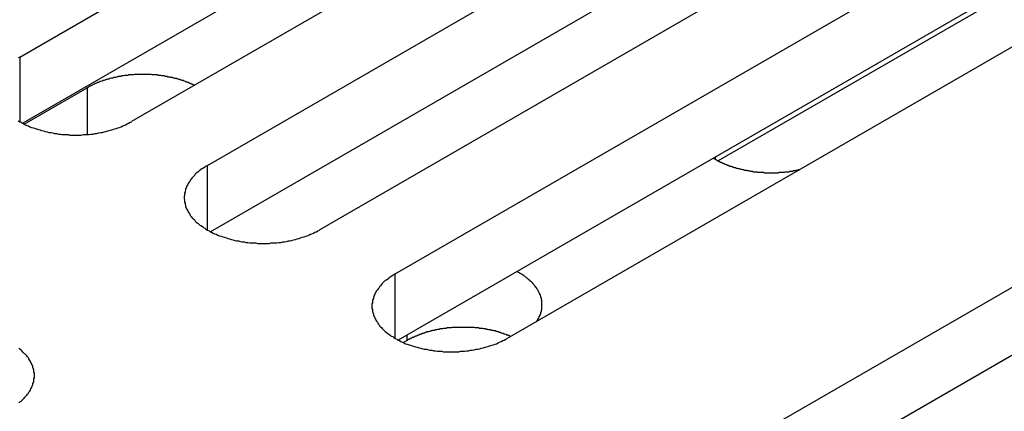
# Model space of a CAD drawing. Extents: x 0 to 2520, y 0 to 1782.
# Drawn here: x 1925 to 1945, y 1273 to 1281 of the extents above; entities that cross this region are included whole.
import ezdxf

# ---------------------------------------------------------------- set-up
doc = ezdxf.new("R2010")
doc.units = 0
doc.header["$LTSCALE"] = 6
doc.layers.add('VISIBLE__ISO_', color=7, linetype='CONTINUOUS')
doc.layers.add('VISIBLE_NARROW__ISO_', color=7, linetype='CONTINUOUS')

msp = doc.modelspace()

# ---------------------------------------------------------------- linework, layer by layer
at = {"layer": 'VISIBLE__ISO_'}
for p, q in [((1925.309, 1280.143), (1942.395, 1290.008)), ((1942.395, 1288.672), (1925.369, 1278.841)), ((1944.594, 1288.739), (1927.508, 1278.874)), ((1928.999, 1278.013), (1946.085, 1287.878)), ((1946.085, 1286.542), (1929.058, 1276.711)), ((1948.283, 1286.608), (1931.197, 1276.744)), ((1932.688, 1275.883), (1949.775, 1285.747)), ((1950.316, 1284.614), (1939.035, 1278.102)), ((1949.775, 1284.411), (1932.748, 1274.581)), ((1951.973, 1284.478), (1934.887, 1274.613)), ((1938.976, 1272.253), (1956.062, 1282.117)), ((1956.062, 1280.781), (1939.035, 1270.951)), ((1925.4, 1278.826), (1926.633, 1279.538)), ((1932.92, 1274.571), (1932.851, 1274.531))]:
    msp.add_line(p, q, dxfattribs=at)
for points in [[(1925.31, 1280.14, 0), (1925.28, 1280.13, 0)], [(1928.74, 1279.59, 0), (1928.73, 1279.59, 0), (1928.71, 1279.6, 0), (1928.7, 1279.61, 0), (1928.68, 1279.61, 0), (1928.67, 1279.62, 0), (1928.66, 1279.62, 0), (1928.64, 1279.63, 0), (1928.63, 1279.64, 0), (1928.61, 1279.64, 0), (1928.6, 1279.65, 0), (1928.58, 1279.65, 0), (1928.57, 1279.66, 0), (1928.55, 1279.67, 0), (1928.54, 1279.67, 0), (1928.52, 1279.68, 0), (1928.5, 1279.68, 0), (1928.49, 1279.69, 0), (1928.47, 1279.69, 0), (1928.46, 1279.7, 0), (1928.44, 1279.7, 0), (1928.42, 1279.71, 0), (1928.41, 1279.71, 0), (1928.39, 1279.72, 0), (1928.38, 1279.72, 0), (1928.36, 1279.72, 0), (1928.34, 1279.73, 0), (1928.33, 1279.73, 0), (1928.31, 1279.74, 0), (1928.29, 1279.74, 0), (1928.27, 1279.74, 0), (1928.26, 1279.75, 0), (1928.24, 1279.75, 0), (1928.22, 1279.75, 0), (1928.21, 1279.76, 0), (1928.19, 1279.76, 0), (1928.17, 1279.76, 0), (1928.15, 1279.77, 0), (1928.14, 1279.77, 0), (1928.12, 1279.77, 0), (1928.1, 1279.77, 0), (1928.08, 1279.78, 0), (1928.07, 1279.78, 0), (1928.05, 1279.78, 0), (1928.03, 1279.78, 0), (1928.01, 1279.79, 0), (1928, 1279.79, 0), (1927.98, 1279.79, 0), (1927.96, 1279.79, 0), (1927.94, 1279.79, 0), (1927.92, 1279.79, 0), (1927.91, 1279.79, 0), (1927.89, 1279.8, 0), (1927.87, 1279.8, 0), (1927.85, 1279.8, 0), (1927.83, 1279.8, 0), (1927.82, 1279.8, 0), (1927.8, 1279.8, 0), (1927.78, 1279.8, 0), (1927.76, 1279.8, 0), (1927.74, 1279.8, 0), (1927.72, 1279.8, 0), (1927.71, 1279.8, 0), (1927.69, 1279.8, 0), (1927.67, 1279.8, 0), (1927.65, 1279.8, 0), (1927.63, 1279.8, 0), (1927.62, 1279.8, 0), (1927.6, 1279.8, 0), (1927.58, 1279.8, 0), (1927.56, 1279.8, 0), (1927.54, 1279.79, 0), (1927.53, 1279.79, 0), (1927.51, 1279.79, 0), (1927.49, 1279.79, 0), (1927.47, 1279.79, 0), (1927.45, 1279.79, 0), (1927.44, 1279.78, 0), (1927.42, 1279.78, 0), (1927.4, 1279.78, 0), (1927.38, 1279.78, 0), (1927.37, 1279.78, 0), (1927.35, 1279.77, 0), (1927.33, 1279.77, 0), (1927.31, 1279.77, 0), (1927.3, 1279.76, 0), (1927.28, 1279.76, 0), (1927.26, 1279.76, 0), (1927.24, 1279.76, 0), (1927.23, 1279.75, 0), (1927.21, 1279.75, 0), (1927.19, 1279.74, 0), (1927.18, 1279.74, 0), (1927.16, 1279.74, 0), (1927.14, 1279.73, 0), (1927.13, 1279.73, 0), (1927.11, 1279.73, 0), (1927.09, 1279.72, 0), (1927.08, 1279.72, 0), (1927.06, 1279.71, 0), (1927.04, 1279.71, 0), (1927.03, 1279.7, 0), (1927.01, 1279.7, 0), (1926.99, 1279.69, 0), (1926.98, 1279.69, 0), (1926.96, 1279.68, 0), (1926.95, 1279.68, 0), (1926.93, 1279.67, 0), (1926.92, 1279.67, 0), (1926.9, 1279.66, 0), (1926.89, 1279.66, 0), (1926.87, 1279.65, 0), (1926.86, 1279.64, 0), (1926.84, 1279.64, 0), (1926.83, 1279.63, 0), (1926.81, 1279.63, 0), (1926.8, 1279.62, 0), (1926.78, 1279.61, 0), (1926.77, 1279.61, 0), (1926.75, 1279.6, 0), (1926.74, 1279.59, 0), (1926.73, 1279.59, 0), (1926.71, 1279.58, 0), (1926.7, 1279.57, 0), (1926.69, 1279.57, 0), (1926.67, 1279.56, 0), (1926.66, 1279.55, 0), (1926.65, 1279.54, 0), (1926.63, 1279.54, 0)], [(1925.28, 1278.89, 0), (1925.31, 1278.87, 0), (1925.34, 1278.86, 0), (1925.36, 1278.84, 0), (1925.39, 1278.83, 0), (1925.42, 1278.81, 0), (1925.45, 1278.8, 0), (1925.48, 1278.79, 0), (1925.51, 1278.77, 0), (1925.54, 1278.76, 0), (1925.58, 1278.75, 0), (1925.61, 1278.74, 0), (1925.64, 1278.73, 0), (1925.68, 1278.72, 0), (1925.71, 1278.71, 0), (1925.74, 1278.7, 0), (1925.78, 1278.69, 0), (1925.81, 1278.68, 0), (1925.85, 1278.67, 0), (1925.88, 1278.66, 0), (1925.92, 1278.66, 0), (1925.96, 1278.65, 0), (1925.99, 1278.64, 0), (1926.03, 1278.64, 0), (1926.07, 1278.63, 0), (1926.11, 1278.63, 0), (1926.14, 1278.62, 0), (1926.18, 1278.62, 0), (1926.22, 1278.62, 0), (1926.26, 1278.62, 0), (1926.29, 1278.61, 0), (1926.33, 1278.61, 0), (1926.37, 1278.61, 0), (1926.41, 1278.61, 0), (1926.45, 1278.61, 0), (1926.48, 1278.61, 0), (1926.52, 1278.61, 0), (1926.56, 1278.62, 0), (1926.6, 1278.62, 0), (1926.64, 1278.62, 0), (1926.67, 1278.62, 0), (1926.71, 1278.63, 0), (1926.75, 1278.63, 0), (1926.79, 1278.64, 0), (1926.82, 1278.64, 0), (1926.86, 1278.65, 0), (1926.9, 1278.66, 0), (1926.93, 1278.66, 0), (1926.97, 1278.67, 0), (1927, 1278.68, 0), (1927.04, 1278.69, 0), (1927.07, 1278.7, 0), (1927.11, 1278.71, 0), (1927.14, 1278.72, 0), (1927.17, 1278.73, 0), (1927.21, 1278.74, 0), (1927.24, 1278.75, 0), (1927.27, 1278.76, 0), (1927.3, 1278.77, 0), (1927.33, 1278.79, 0), (1927.36, 1278.8, 0), (1927.39, 1278.81, 0), (1927.42, 1278.83, 0), (1927.45, 1278.84, 0), (1927.48, 1278.86, 0), (1927.51, 1278.87, 0)], [(1938.94, 1278.16, 0), (1938.95, 1278.15, 0), (1938.96, 1278.14, 0), (1938.97, 1278.14, 0), (1938.98, 1278.13, 0), (1938.99, 1278.13, 0), (1939, 1278.12, 0), (1939.01, 1278.11, 0), (1939.02, 1278.11, 0), (1939.03, 1278.1, 0), (1939.04, 1278.1, 0), (1939.05, 1278.09, 0), (1939.06, 1278.09, 0), (1939.08, 1278.08, 0), (1939.09, 1278.08, 0), (1939.1, 1278.07, 0), (1939.11, 1278.07, 0), (1939.12, 1278.06, 0), (1939.13, 1278.06, 0), (1939.14, 1278.05, 0), (1939.15, 1278.05, 0), (1939.17, 1278.04, 0), (1939.18, 1278.04, 0), (1939.19, 1278.03, 0), (1939.2, 1278.03, 0), (1939.21, 1278.02, 0), (1939.23, 1278.02, 0), (1939.24, 1278.01, 0), (1939.25, 1278.01, 0), (1939.26, 1278, 0), (1939.27, 1278, 0), (1939.29, 1278, 0), (1939.3, 1277.99, 0), (1939.31, 1277.99, 0), (1939.32, 1277.98, 0), (1939.34, 1277.98, 0), (1939.35, 1277.97, 0), (1939.36, 1277.97, 0), (1939.38, 1277.97, 0), (1939.39, 1277.96, 0), (1939.4, 1277.96, 0), (1939.41, 1277.96, 0), (1939.43, 1277.95, 0), (1939.44, 1277.95, 0), (1939.45, 1277.95, 0), (1939.47, 1277.94, 0), (1939.48, 1277.94, 0), (1939.49, 1277.94, 0), (1939.51, 1277.93, 0), (1939.52, 1277.93, 0), (1939.53, 1277.93, 0), (1939.55, 1277.92, 0), (1939.56, 1277.92, 0), (1939.57, 1277.92, 0), (1939.59, 1277.92, 0), (1939.6, 1277.91, 0), (1939.62, 1277.91, 0), (1939.63, 1277.91, 0), (1939.64, 1277.91, 0), (1939.66, 1277.9, 0), (1939.67, 1277.9, 0), (1939.68, 1277.9, 0), (1939.7, 1277.9, 0), (1939.71, 1277.9, 0), (1939.73, 1277.89, 0), (1939.74, 1277.89, 0), (1939.76, 1277.89, 0), (1939.77, 1277.89, 0), (1939.78, 1277.89, 0), (1939.8, 1277.89, 0), (1939.81, 1277.88, 0), (1939.83, 1277.88, 0), (1939.84, 1277.88, 0), (1939.85, 1277.88, 0), (1939.87, 1277.88, 0), (1939.88, 1277.88, 0), (1939.9, 1277.88, 0), (1939.91, 1277.88, 0), (1939.93, 1277.88, 0), (1939.94, 1277.87, 0), (1939.95, 1277.87, 0), (1939.97, 1277.87, 0), (1939.98, 1277.87, 0), (1940, 1277.87, 0), (1940.01, 1277.87, 0), (1940.03, 1277.87, 0), (1940.04, 1277.87, 0), (1940.06, 1277.87, 0), (1940.07, 1277.87, 0), (1940.08, 1277.87, 0), (1940.1, 1277.87, 0), (1940.11, 1277.87, 0), (1940.13, 1277.87, 0), (1940.14, 1277.87, 0), (1940.16, 1277.87, 0), (1940.17, 1277.87, 0), (1940.18, 1277.87, 0), (1940.2, 1277.87, 0), (1940.21, 1277.87, 0), (1940.23, 1277.88, 0), (1940.24, 1277.88, 0), (1940.26, 1277.88, 0), (1940.27, 1277.88, 0), (1940.29, 1277.88, 0), (1940.3, 1277.88, 0), (1940.31, 1277.88, 0), (1940.33, 1277.88, 0), (1940.34, 1277.88, 0), (1940.36, 1277.89, 0), (1940.37, 1277.89, 0), (1940.38, 1277.89, 0), (1940.4, 1277.89, 0), (1940.41, 1277.89, 0), (1940.43, 1277.89, 0), (1940.44, 1277.9, 0), (1940.45, 1277.9, 0), (1940.47, 1277.9, 0), (1940.48, 1277.9, 0), (1940.5, 1277.9, 0), (1940.51, 1277.91, 0), (1940.52, 1277.91, 0), (1940.54, 1277.91, 0), (1940.55, 1277.91, 0), (1940.57, 1277.92, 0), (1940.58, 1277.92, 0), (1940.59, 1277.92, 0), (1940.61, 1277.93, 0), (1940.62, 1277.93, 0), (1940.63, 1277.93, 0)], [(1929, 1278.01, 0), (1928.97, 1278, 0), (1928.95, 1277.98, 0), (1928.92, 1277.96, 0), (1928.9, 1277.95, 0), (1928.87, 1277.93, 0), (1928.85, 1277.91, 0), (1928.83, 1277.9, 0), (1928.81, 1277.88, 0), (1928.78, 1277.86, 0), (1928.76, 1277.84, 0), (1928.75, 1277.82, 0), (1928.73, 1277.8, 0), (1928.71, 1277.78, 0), (1928.69, 1277.76, 0), (1928.68, 1277.74, 0), (1928.66, 1277.72, 0), (1928.65, 1277.7, 0), (1928.63, 1277.68, 0), (1928.62, 1277.66, 0), (1928.61, 1277.64, 0), (1928.6, 1277.62, 0), (1928.59, 1277.6, 0), (1928.58, 1277.57, 0), (1928.57, 1277.55, 0), (1928.57, 1277.53, 0), (1928.56, 1277.51, 0), (1928.56, 1277.49, 0), (1928.55, 1277.47, 0), (1928.55, 1277.44, 0), (1928.55, 1277.42, 0), (1928.54, 1277.4, 0), (1928.54, 1277.38, 0), (1928.54, 1277.36, 0), (1928.55, 1277.33, 0), (1928.55, 1277.31, 0), (1928.55, 1277.29, 0), (1928.56, 1277.27, 0), (1928.56, 1277.25, 0), (1928.57, 1277.22, 0), (1928.57, 1277.2, 0), (1928.58, 1277.18, 0), (1928.59, 1277.16, 0), (1928.6, 1277.14, 0), (1928.61, 1277.12, 0), (1928.62, 1277.1, 0), (1928.63, 1277.08, 0), (1928.65, 1277.06, 0), (1928.66, 1277.03, 0), (1928.68, 1277.01, 0), (1928.69, 1276.99, 0), (1928.71, 1276.97, 0), (1928.73, 1276.96, 0), (1928.75, 1276.94, 0), (1928.76, 1276.92, 0), (1928.78, 1276.9, 0), (1928.81, 1276.88, 0), (1928.83, 1276.86, 0), (1928.85, 1276.84, 0), (1928.87, 1276.83, 0), (1928.9, 1276.81, 0), (1928.92, 1276.79, 0), (1928.95, 1276.78, 0), (1928.97, 1276.76, 0), (1929, 1276.74, 0), (1929.03, 1276.73, 0), (1929.05, 1276.71, 0), (1929.08, 1276.7, 0), (1929.11, 1276.68, 0), (1929.14, 1276.67, 0), (1929.17, 1276.66, 0), (1929.2, 1276.64, 0), (1929.23, 1276.63, 0), (1929.27, 1276.62, 0), (1929.3, 1276.61, 0), (1929.33, 1276.6, 0), (1929.37, 1276.59, 0), (1929.4, 1276.58, 0), (1929.43, 1276.57, 0), (1929.47, 1276.56, 0), (1929.5, 1276.55, 0), (1929.54, 1276.54, 0), (1929.57, 1276.53, 0), (1929.61, 1276.53, 0), (1929.65, 1276.52, 0), (1929.68, 1276.51, 0), (1929.72, 1276.51, 0), (1929.76, 1276.5, 0), (1929.79, 1276.5, 0), (1929.83, 1276.49, 0), (1929.87, 1276.49, 0), (1929.91, 1276.49, 0), (1929.95, 1276.49, 0), (1929.98, 1276.48, 0), (1930.02, 1276.48, 0), (1930.06, 1276.48, 0), (1930.1, 1276.48, 0), (1930.14, 1276.48, 0), (1930.17, 1276.48, 0), (1930.21, 1276.48, 0), (1930.25, 1276.49, 0), (1930.29, 1276.49, 0), (1930.33, 1276.49, 0), (1930.36, 1276.49, 0), (1930.4, 1276.5, 0), (1930.44, 1276.5, 0), (1930.48, 1276.51, 0), (1930.51, 1276.51, 0), (1930.55, 1276.52, 0), (1930.59, 1276.53, 0), (1930.62, 1276.53, 0), (1930.66, 1276.54, 0), (1930.69, 1276.55, 0), (1930.73, 1276.56, 0), (1930.76, 1276.57, 0), (1930.8, 1276.58, 0), (1930.83, 1276.59, 0), (1930.86, 1276.6, 0), (1930.9, 1276.61, 0), (1930.93, 1276.62, 0), (1930.96, 1276.63, 0), (1930.99, 1276.64, 0), (1931.02, 1276.66, 0), (1931.05, 1276.67, 0), (1931.08, 1276.68, 0), (1931.11, 1276.7, 0), (1931.14, 1276.71, 0), (1931.17, 1276.73, 0), (1931.2, 1276.74, 0)], [(1932.69, 1275.88, 0), (1932.66, 1275.87, 0), (1932.64, 1275.85, 0), (1932.61, 1275.83, 0), (1932.59, 1275.82, 0), (1932.56, 1275.8, 0), (1932.54, 1275.78, 0), (1932.52, 1275.76, 0), (1932.49, 1275.75, 0), (1932.47, 1275.73, 0), (1932.45, 1275.71, 0), (1932.43, 1275.69, 0), (1932.42, 1275.67, 0), (1932.4, 1275.65, 0), (1932.38, 1275.63, 0), (1932.37, 1275.61, 0), (1932.35, 1275.59, 0), (1932.34, 1275.57, 0), (1932.32, 1275.55, 0), (1932.31, 1275.53, 0), (1932.3, 1275.51, 0), (1932.29, 1275.49, 0), (1932.28, 1275.47, 0), (1932.27, 1275.44, 0), (1932.26, 1275.42, 0), (1932.26, 1275.4, 0), (1932.25, 1275.38, 0), (1932.24, 1275.36, 0), (1932.24, 1275.34, 0), (1932.24, 1275.31, 0), (1932.23, 1275.29, 0), (1932.23, 1275.27, 0), (1932.23, 1275.25, 0), (1932.23, 1275.23, 0), (1932.23, 1275.2, 0), (1932.24, 1275.18, 0), (1932.24, 1275.16, 0), (1932.24, 1275.14, 0), (1932.25, 1275.12, 0), (1932.26, 1275.09, 0), (1932.26, 1275.07, 0), (1932.27, 1275.05, 0), (1932.28, 1275.03, 0), (1932.29, 1275.01, 0), (1932.3, 1274.99, 0), (1932.31, 1274.97, 0), (1932.32, 1274.95, 0), (1932.34, 1274.93, 0), (1932.35, 1274.9, 0), (1932.37, 1274.88, 0), (1932.38, 1274.86, 0), (1932.4, 1274.84, 0), (1932.42, 1274.83, 0), (1932.43, 1274.81, 0), (1932.45, 1274.79, 0), (1932.47, 1274.77, 0), (1932.49, 1274.75, 0), (1932.52, 1274.73, 0), (1932.54, 1274.71, 0), (1932.56, 1274.7, 0), (1932.59, 1274.68, 0), (1932.61, 1274.66, 0), (1932.64, 1274.65, 0), (1932.66, 1274.63, 0), (1932.69, 1274.61, 0), (1932.72, 1274.6, 0), (1932.74, 1274.58, 0), (1932.77, 1274.57, 0), (1932.8, 1274.55, 0), (1932.83, 1274.54, 0), (1932.86, 1274.53, 0), (1932.89, 1274.51, 0), (1932.92, 1274.5, 0), (1932.96, 1274.49, 0), (1932.99, 1274.48, 0), (1933.02, 1274.47, 0), (1933.05, 1274.46, 0), (1933.09, 1274.45, 0), (1933.12, 1274.44, 0), (1933.16, 1274.43, 0), (1933.19, 1274.42, 0), (1933.23, 1274.41, 0), (1933.26, 1274.4, 0), (1933.3, 1274.4, 0), (1933.34, 1274.39, 0), (1933.37, 1274.38, 0), (1933.41, 1274.38, 0), (1933.45, 1274.37, 0), (1933.48, 1274.37, 0), (1933.52, 1274.36, 0), (1933.56, 1274.36, 0), (1933.6, 1274.36, 0), (1933.64, 1274.35, 0), (1933.67, 1274.35, 0), (1933.71, 1274.35, 0), (1933.75, 1274.35, 0), (1933.79, 1274.35, 0), (1933.83, 1274.35, 0), (1933.86, 1274.35, 0), (1933.9, 1274.35, 0), (1933.94, 1274.35, 0), (1933.98, 1274.36, 0), (1934.02, 1274.36, 0), (1934.05, 1274.36, 0), (1934.09, 1274.37, 0), (1934.13, 1274.37, 0), (1934.17, 1274.38, 0), (1934.2, 1274.38, 0), (1934.24, 1274.39, 0), (1934.28, 1274.4, 0), (1934.31, 1274.4, 0), (1934.35, 1274.41, 0), (1934.38, 1274.42, 0), (1934.42, 1274.43, 0), (1934.45, 1274.44, 0), (1934.49, 1274.45, 0), (1934.52, 1274.46, 0), (1934.55, 1274.47, 0), (1934.59, 1274.48, 0), (1934.62, 1274.49, 0), (1934.65, 1274.5, 0), (1934.68, 1274.51, 0), (1934.71, 1274.53, 0), (1934.74, 1274.54, 0), (1934.77, 1274.55, 0), (1934.8, 1274.57, 0), (1934.83, 1274.58, 0), (1934.86, 1274.6, 0), (1934.89, 1274.61, 0)], [(1935.47, 1274.95, 0), (1935.48, 1274.96, 0), (1935.48, 1274.97, 0), (1935.49, 1274.97, 0), (1935.49, 1274.98, 0), (1935.49, 1274.99, 0), (1935.5, 1275, 0), (1935.5, 1275.01, 0), (1935.51, 1275.01, 0), (1935.51, 1275.02, 0), (1935.52, 1275.03, 0), (1935.52, 1275.04, 0), (1935.52, 1275.05, 0), (1935.53, 1275.05, 0), (1935.53, 1275.06, 0), (1935.53, 1275.07, 0), (1935.54, 1275.08, 0), (1935.54, 1275.09, 0), (1935.54, 1275.09, 0), (1935.55, 1275.1, 0), (1935.55, 1275.11, 0), (1935.55, 1275.12, 0), (1935.55, 1275.13, 0), (1935.56, 1275.14, 0), (1935.56, 1275.14, 0), (1935.56, 1275.15, 0), (1935.56, 1275.16, 0), (1935.56, 1275.17, 0), (1935.57, 1275.18, 0), (1935.57, 1275.18, 0), (1935.57, 1275.19, 0), (1935.57, 1275.2, 0), (1935.57, 1275.21, 0), (1935.57, 1275.22, 0), (1935.57, 1275.23, 0), (1935.57, 1275.23, 0), (1935.57, 1275.24, 0), (1935.57, 1275.25, 0), (1935.57, 1275.26, 0), (1935.57, 1275.27, 0), (1935.57, 1275.28, 0), (1935.57, 1275.28, 0), (1935.57, 1275.29, 0), (1935.57, 1275.3, 0), (1935.57, 1275.31, 0), (1935.57, 1275.32, 0), (1935.57, 1275.33, 0), (1935.57, 1275.33, 0), (1935.57, 1275.34, 0), (1935.57, 1275.35, 0), (1935.57, 1275.36, 0), (1935.57, 1275.37, 0), (1935.56, 1275.38, 0), (1935.56, 1275.38, 0), (1935.56, 1275.39, 0), (1935.56, 1275.4, 0), (1935.56, 1275.41, 0), (1935.55, 1275.42, 0), (1935.55, 1275.42, 0), (1935.55, 1275.43, 0), (1935.55, 1275.44, 0), (1935.54, 1275.45, 0), (1935.54, 1275.46, 0), (1935.54, 1275.47, 0), (1935.53, 1275.47, 0), (1935.53, 1275.48, 0), (1935.53, 1275.49, 0), (1935.52, 1275.5, 0), (1935.52, 1275.51, 0), (1935.52, 1275.51, 0), (1935.51, 1275.52, 0), (1935.51, 1275.53, 0), (1935.5, 1275.54, 0), (1935.5, 1275.55, 0), (1935.5, 1275.55, 0), (1935.49, 1275.56, 0), (1935.49, 1275.57, 0), (1935.48, 1275.58, 0), (1935.48, 1275.59, 0), (1935.47, 1275.59, 0), (1935.47, 1275.6, 0), (1935.46, 1275.61, 0), (1935.46, 1275.62, 0), (1935.45, 1275.62, 0), (1935.44, 1275.63, 0), (1935.44, 1275.64, 0), (1935.43, 1275.65, 0), (1935.43, 1275.65, 0), (1935.42, 1275.66, 0), (1935.41, 1275.67, 0), (1935.41, 1275.68, 0), (1935.4, 1275.68, 0), (1935.39, 1275.69, 0), (1935.39, 1275.7, 0), (1935.38, 1275.71, 0), (1935.37, 1275.71, 0), (1935.37, 1275.72, 0), (1935.36, 1275.73, 0), (1935.35, 1275.73, 0), (1935.34, 1275.74, 0), (1935.34, 1275.75, 0), (1935.33, 1275.76, 0), (1935.32, 1275.76, 0), (1935.31, 1275.77, 0), (1935.31, 1275.78, 0), (1935.3, 1275.78, 0), (1935.29, 1275.79, 0), (1935.28, 1275.8, 0), (1935.27, 1275.8, 0), (1935.26, 1275.81, 0), (1935.26, 1275.82, 0), (1935.25, 1275.82, 0), (1935.24, 1275.83, 0), (1935.23, 1275.84, 0), (1935.22, 1275.84, 0), (1935.21, 1275.85, 0), (1935.2, 1275.86, 0), (1935.19, 1275.86, 0), (1935.18, 1275.87, 0), (1935.17, 1275.87, 0), (1935.16, 1275.88, 0), (1935.15, 1275.89, 0), (1935.14, 1275.89, 0), (1935.13, 1275.9, 0), (1935.12, 1275.91, 0), (1935.11, 1275.91, 0), (1935.1, 1275.92, 0), (1935.09, 1275.92, 0), (1935.08, 1275.93, 0)], [(1934.96, 1274.65, 0), (1934.94, 1274.66, 0), (1934.93, 1274.67, 0), (1934.91, 1274.67, 0), (1934.9, 1274.68, 0), (1934.88, 1274.68, 0), (1934.87, 1274.69, 0), (1934.86, 1274.69, 0), (1934.84, 1274.7, 0), (1934.83, 1274.7, 0), (1934.81, 1274.71, 0), (1934.8, 1274.71, 0), (1934.78, 1274.72, 0), (1934.77, 1274.72, 0), (1934.75, 1274.73, 0), (1934.74, 1274.73, 0), (1934.72, 1274.74, 0), (1934.7, 1274.74, 0), (1934.69, 1274.75, 0), (1934.67, 1274.75, 0), (1934.66, 1274.76, 0), (1934.64, 1274.76, 0), (1934.63, 1274.76, 0), (1934.61, 1274.77, 0), (1934.59, 1274.77, 0), (1934.58, 1274.77, 0), (1934.56, 1274.78, 0), (1934.54, 1274.78, 0), (1934.53, 1274.78, 0), (1934.51, 1274.79, 0), (1934.49, 1274.79, 0), (1934.48, 1274.79, 0), (1934.46, 1274.8, 0), (1934.44, 1274.8, 0), (1934.43, 1274.8, 0), (1934.41, 1274.81, 0), (1934.39, 1274.81, 0), (1934.38, 1274.81, 0), (1934.36, 1274.81, 0), (1934.34, 1274.81, 0), (1934.33, 1274.82, 0), (1934.31, 1274.82, 0), (1934.29, 1274.82, 0), (1934.28, 1274.82, 0), (1934.26, 1274.82, 0), (1934.24, 1274.83, 0), (1934.22, 1274.83, 0), (1934.21, 1274.83, 0), (1934.19, 1274.83, 0), (1934.17, 1274.83, 0), (1934.15, 1274.83, 0), (1934.14, 1274.83, 0), (1934.12, 1274.83, 0), (1934.1, 1274.83, 0), (1934.09, 1274.83, 0), (1934.07, 1274.83, 0), (1934.05, 1274.83, 0), (1934.03, 1274.83, 0), (1934.02, 1274.83, 0), (1934, 1274.83, 0), (1933.98, 1274.83, 0), (1933.96, 1274.83, 0), (1933.95, 1274.83, 0), (1933.93, 1274.83, 0), (1933.91, 1274.83, 0), (1933.89, 1274.83, 0), (1933.88, 1274.83, 0), (1933.86, 1274.83, 0), (1933.84, 1274.83, 0), (1933.82, 1274.83, 0), (1933.81, 1274.83, 0), (1933.79, 1274.82, 0), (1933.77, 1274.82, 0), (1933.76, 1274.82, 0), (1933.74, 1274.82, 0), (1933.72, 1274.82, 0), (1933.7, 1274.82, 0), (1933.69, 1274.81, 0), (1933.67, 1274.81, 0), (1933.65, 1274.81, 0), (1933.64, 1274.81, 0), (1933.62, 1274.8, 0), (1933.6, 1274.8, 0), (1933.59, 1274.8, 0), (1933.57, 1274.8, 0), (1933.55, 1274.79, 0), (1933.54, 1274.79, 0), (1933.52, 1274.79, 0), (1933.5, 1274.78, 0), (1933.49, 1274.78, 0), (1933.47, 1274.78, 0), (1933.46, 1274.77, 0), (1933.44, 1274.77, 0), (1933.42, 1274.77, 0), (1933.41, 1274.76, 0), (1933.39, 1274.76, 0), (1933.38, 1274.75, 0), (1933.36, 1274.75, 0), (1933.34, 1274.74, 0), (1933.33, 1274.74, 0), (1933.31, 1274.74, 0), (1933.3, 1274.73, 0), (1933.28, 1274.73, 0), (1933.27, 1274.72, 0), (1933.25, 1274.72, 0), (1933.24, 1274.71, 0), (1933.22, 1274.71, 0), (1933.21, 1274.7, 0), (1933.19, 1274.7, 0), (1933.18, 1274.69, 0), (1933.16, 1274.69, 0), (1933.15, 1274.68, 0), (1933.13, 1274.67, 0), (1933.12, 1274.67, 0), (1933.11, 1274.66, 0), (1933.09, 1274.66, 0), (1933.08, 1274.65, 0), (1933.06, 1274.64, 0), (1933.05, 1274.64, 0), (1933.04, 1274.63, 0), (1933.02, 1274.63, 0), (1933.01, 1274.62, 0), (1933, 1274.61, 0), (1932.98, 1274.61, 0), (1932.97, 1274.6, 0), (1932.96, 1274.59, 0), (1932.95, 1274.59, 0), (1932.93, 1274.58, 0), (1932.92, 1274.57, 0)], [(1925.29, 1273.35, 0), (1925.31, 1273.37, 0), (1925.34, 1273.38, 0), (1925.36, 1273.4, 0), (1925.38, 1273.42, 0), (1925.4, 1273.44, 0), (1925.41, 1273.46, 0), (1925.43, 1273.48, 0), (1925.45, 1273.5, 0), (1925.46, 1273.52, 0), (1925.48, 1273.54, 0), (1925.49, 1273.56, 0), (1925.51, 1273.58, 0), (1925.52, 1273.6, 0), (1925.53, 1273.62, 0), (1925.54, 1273.64, 0), (1925.55, 1273.66, 0), (1925.56, 1273.69, 0), (1925.57, 1273.71, 0), (1925.57, 1273.73, 0), (1925.58, 1273.75, 0), (1925.59, 1273.77, 0), (1925.59, 1273.79, 0), (1925.59, 1273.82, 0), (1925.6, 1273.84, 0), (1925.6, 1273.86, 0), (1925.6, 1273.88, 0), (1925.6, 1273.9, 0), (1925.6, 1273.93, 0), (1925.59, 1273.95, 0), (1925.59, 1273.97, 0), (1925.59, 1273.99, 0), (1925.58, 1274.01, 0), (1925.57, 1274.04, 0), (1925.57, 1274.06, 0), (1925.56, 1274.08, 0), (1925.55, 1274.1, 0), (1925.54, 1274.12, 0), (1925.53, 1274.14, 0), (1925.52, 1274.16, 0), (1925.51, 1274.18, 0), (1925.49, 1274.21, 0), (1925.48, 1274.23, 0), (1925.46, 1274.25, 0), (1925.45, 1274.27, 0), (1925.43, 1274.29, 0), (1925.41, 1274.31, 0), (1925.4, 1274.32, 0), (1925.38, 1274.34, 0), (1925.36, 1274.36, 0), (1925.34, 1274.38, 0), (1925.31, 1274.4, 0), (1925.29, 1274.42, 0)]]:
    msp.add_polyline3d(points, dxfattribs=at)
at = {"layer": 'VISIBLE_NARROW__ISO_'}
for p, q in [((1925.309, 1280.143), (1925.309, 1278.874)), ((1926.633, 1279.538), (1926.633, 1278.62)), ((1938.976, 1278.177), (1938.976, 1278.134)), ((1928.999, 1276.744), (1928.999, 1278.013)), ((1932.688, 1274.613), (1932.688, 1275.883)), ((1932.92, 1274.571), (1932.92, 1274.681))]:
    msp.add_line(p, q, dxfattribs=at)

doc.saveas('drawing.dxf')
